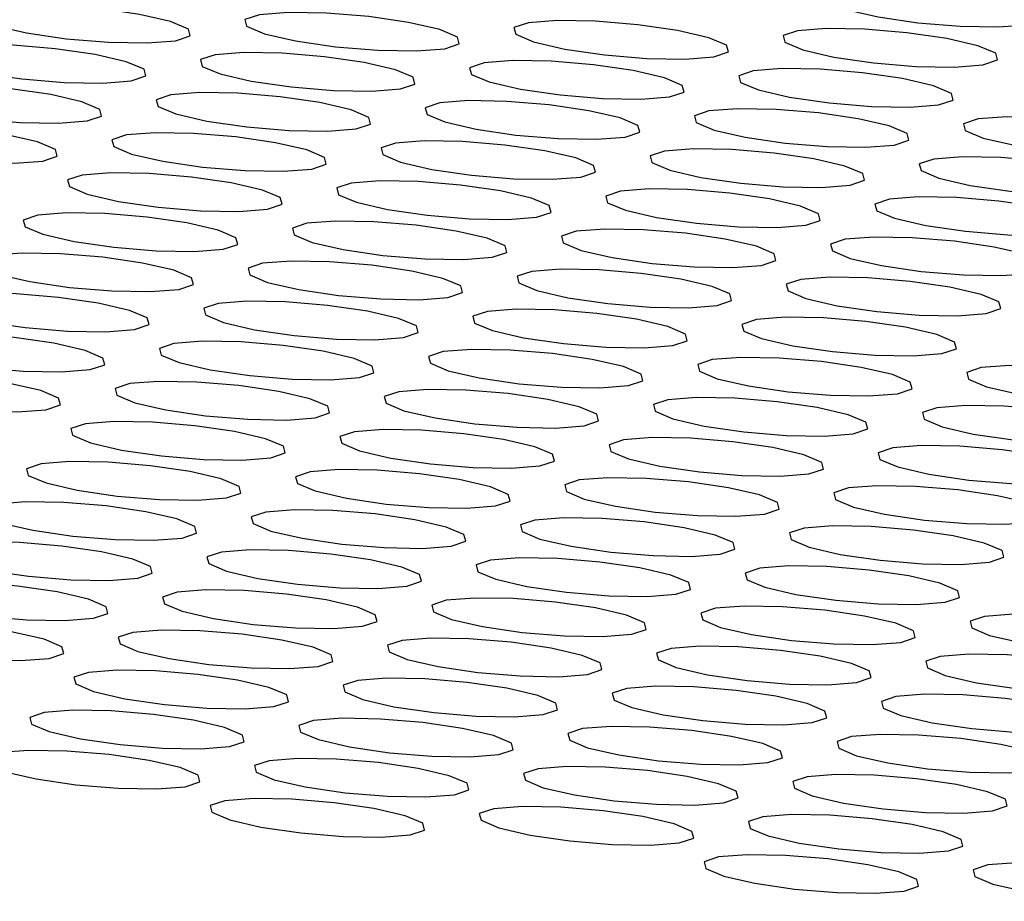
# Model space of a CAD drawing. Units: inches. Extents: x 112 to 581, y -226 to 33.
# Drawn here: x 130 to 130, y -185 to -185 of the extents above; entities that cross this region are included whole.
import ezdxf

# ---------------------------------------------------------------- set-up
doc = ezdxf.new("R2010")
doc.units = ezdxf.units.IN
doc.header["$MEASUREMENT"] = 0

msp = doc.modelspace()

# ---------------------------------------------------------------- linework, layer by layer
at = {"color": 7, "linetype": 'Continuous', "lineweight": 25, "flags": 128}
for points in [[(130.32359, -184.93916), (130.31629, -184.93855), (130.30966, -184.93843), (130.30472, -184.93882), (130.30221, -184.93965), (130.30252, -184.94081), (130.3056, -184.94211), (130.31098, -184.94336), (130.31784, -184.94436), (130.32514, -184.94497), (130.33176, -184.94509), (130.3367, -184.9447), (130.33921, -184.94386), (130.3389, -184.94271), (130.33583, -184.94141), (130.33045, -184.94016), (130.32359, -184.93916)], [(130.17663, -184.94192), (130.16933, -184.94131), (130.16271, -184.94119), (130.15777, -184.94158), (130.15526, -184.94242), (130.15556, -184.94357), (130.15864, -184.94487), (130.16402, -184.94612), (130.17088, -184.94712), (130.17818, -184.94773), (130.18481, -184.94785), (130.18975, -184.94746), (130.19226, -184.94662), (130.19195, -184.94547), (130.18887, -184.94417), (130.18349, -184.94292), (130.17663, -184.94192)], [(130.22307, -184.9433), (130.21577, -184.9427), (130.20914, -184.94258), (130.2042, -184.94297), (130.20169, -184.9438), (130.202, -184.94496), (130.20508, -184.94626), (130.21046, -184.9475), (130.21732, -184.94851), (130.22462, -184.94911), (130.23124, -184.94923), (130.23619, -184.94884), (130.23869, -184.94801), (130.23839, -184.94685), (130.23531, -184.94555), (130.22993, -184.94431), (130.22307, -184.9433)], [(130.2695, -184.94469), (130.26221, -184.94408), (130.25558, -184.94396), (130.25064, -184.94435), (130.24813, -184.94519), (130.24844, -184.94634), (130.25151, -184.94764), (130.25689, -184.94889), (130.26375, -184.94989), (130.27105, -184.9505), (130.27768, -184.95062), (130.28262, -184.95023), (130.28513, -184.94939), (130.28482, -184.94824), (130.28174, -184.94694), (130.27637, -184.94569), (130.2695, -184.94469)], [(130.31594, -184.94608), (130.30864, -184.94547), (130.30202, -184.94535), (130.29707, -184.94574), (130.29456, -184.94657), (130.29487, -184.94773), (130.29795, -184.94903), (130.30333, -184.95028), (130.31019, -184.95128), (130.31749, -184.95189), (130.32411, -184.952), (130.32906, -184.95162), (130.33157, -184.95078), (130.33126, -184.94962), (130.32818, -184.94832), (130.3228, -184.94708), (130.31594, -184.94608)], [(130.16899, -184.94884), (130.16169, -184.94823), (130.15506, -184.94811), (130.15012, -184.9485), (130.14761, -184.94933), (130.14792, -184.95049), (130.151, -184.95179), (130.15637, -184.95304), (130.16324, -184.95404), (130.17053, -184.95465), (130.17716, -184.95477), (130.1821, -184.95438), (130.18461, -184.95354), (130.1843, -184.95239), (130.18123, -184.95109), (130.17585, -184.94984), (130.16899, -184.94884)], [(130.21542, -184.95022), (130.20812, -184.94962), (130.2015, -184.9495), (130.19655, -184.94989), (130.19405, -184.95072), (130.19435, -184.95188), (130.19743, -184.95318), (130.20281, -184.95442), (130.20967, -184.95543), (130.21697, -184.95603), (130.2236, -184.95615), (130.22854, -184.95576), (130.23105, -184.95493), (130.23074, -184.95377), (130.22766, -184.95247), (130.22228, -184.95123), (130.21542, -184.95022)], [(130.26186, -184.95161), (130.25456, -184.951), (130.24793, -184.95088), (130.24299, -184.95127), (130.24048, -184.95211), (130.24079, -184.95326), (130.24387, -184.95456), (130.24925, -184.95581), (130.25611, -184.95681), (130.26341, -184.95742), (130.27003, -184.95754), (130.27497, -184.95715), (130.27748, -184.95631), (130.27718, -184.95516), (130.2741, -184.95386), (130.26872, -184.95261), (130.26186, -184.95161)], [(130.30829, -184.95299), (130.30099, -184.95239), (130.29437, -184.95227), (130.28943, -184.95266), (130.28692, -184.95349), (130.28723, -184.95465), (130.2903, -184.95595), (130.29568, -184.95719), (130.30254, -184.9582), (130.30984, -184.9588), (130.31647, -184.95892), (130.32141, -184.95853), (130.32392, -184.9577), (130.32361, -184.95654), (130.32053, -184.95524), (130.31515, -184.954), (130.30829, -184.95299)], [(130.16134, -184.95576), (130.15404, -184.95515), (130.14741, -184.95503), (130.14247, -184.95542), (130.13996, -184.95625), (130.14027, -184.95741), (130.14335, -184.95871), (130.14873, -184.95996), (130.15559, -184.96096), (130.16289, -184.96157), (130.16951, -184.96168), (130.17446, -184.9613), (130.17697, -184.96046), (130.17666, -184.9593), (130.17358, -184.958), (130.1682, -184.95676), (130.16134, -184.95576)], [(130.20778, -184.95714), (130.20048, -184.95653), (130.19385, -184.95642), (130.18891, -184.9568), (130.1864, -184.95764), (130.18671, -184.95879), (130.18978, -184.96009), (130.19516, -184.96134), (130.20202, -184.96234), (130.20932, -184.96295), (130.21595, -184.96307), (130.22089, -184.96268), (130.2234, -184.96185), (130.22309, -184.96069), (130.22001, -184.95939), (130.21464, -184.95814), (130.20778, -184.95714)], [(130.25421, -184.95853), (130.24691, -184.95792), (130.24029, -184.9578), (130.23534, -184.95819), (130.23283, -184.95902), (130.23314, -184.96018), (130.23622, -184.96148), (130.2416, -184.96273), (130.24846, -184.96373), (130.25576, -184.96434), (130.26238, -184.96446), (130.26733, -184.96407), (130.26984, -184.96323), (130.26953, -184.96208), (130.26645, -184.96078), (130.26107, -184.95953), (130.25421, -184.95853)], [(130.30065, -184.95991), (130.29335, -184.95931), (130.28672, -184.95919), (130.28178, -184.95958), (130.27927, -184.96041), (130.27958, -184.96157), (130.28266, -184.96287), (130.28804, -184.96411), (130.2949, -184.96512), (130.3022, -184.96572), (130.30882, -184.96584), (130.31376, -184.96545), (130.31627, -184.96462), (130.31596, -184.96346), (130.31289, -184.96216), (130.30751, -184.96092), (130.30065, -184.95991)], [(130.34708, -184.9613), (130.33978, -184.96069), (130.33316, -184.96057), (130.32821, -184.96096), (130.32571, -184.9618), (130.32601, -184.96295), (130.32909, -184.96425), (130.33447, -184.9655), (130.34133, -184.9665), (130.34863, -184.96711), (130.35526, -184.96723), (130.3602, -184.96684), (130.36271, -184.966), (130.3624, -184.96485), (130.35932, -184.96355), (130.35394, -184.9623), (130.34708, -184.9613)], [(130.15369, -184.96267), (130.14639, -184.96207), (130.13977, -184.96195), (130.13482, -184.96234), (130.13232, -184.96317), (130.13262, -184.96433), (130.1357, -184.96563), (130.14108, -184.96687), (130.14794, -184.96788), (130.15524, -184.96848), (130.16187, -184.9686), (130.16681, -184.96821), (130.16932, -184.96738), (130.16901, -184.96622), (130.16593, -184.96492), (130.16055, -184.96368), (130.15369, -184.96267)], [(130.20013, -184.96406), (130.19283, -184.96345), (130.1862, -184.96333), (130.18126, -184.96372), (130.17875, -184.96456), (130.17906, -184.96571), (130.18214, -184.96701), (130.18752, -184.96826), (130.19438, -184.96926), (130.20168, -184.96987), (130.2083, -184.96999), (130.21325, -184.9696), (130.21575, -184.96876), (130.21545, -184.96761), (130.21237, -184.96631), (130.20699, -184.96506), (130.20013, -184.96406)], [(130.24656, -184.96545), (130.23927, -184.96484), (130.23264, -184.96472), (130.2277, -184.96511), (130.22519, -184.96594), (130.2255, -184.9671), (130.22857, -184.9684), (130.23395, -184.96965), (130.24081, -184.97065), (130.24811, -184.97126), (130.25474, -184.97137), (130.25968, -184.97099), (130.26219, -184.97015), (130.26188, -184.96899), (130.2588, -184.96769), (130.25343, -184.96645), (130.24656, -184.96545)], [(130.293, -184.96683), (130.2857, -184.96622), (130.27908, -184.96611), (130.27413, -184.96649), (130.27162, -184.96733), (130.27193, -184.96848), (130.27501, -184.96978), (130.28039, -184.97103), (130.28725, -184.97203), (130.29455, -184.97264), (130.30117, -184.97276), (130.30612, -184.97237), (130.30863, -184.97154), (130.30832, -184.97038), (130.30524, -184.96908), (130.29986, -184.96783), (130.293, -184.96683)], [(130.33944, -184.96822), (130.33214, -184.96761), (130.32551, -184.96749), (130.32057, -184.96788), (130.31806, -184.96872), (130.31837, -184.96987), (130.32145, -184.97117), (130.32682, -184.97242), (130.33369, -184.97342), (130.34098, -184.97403), (130.34761, -184.97415), (130.35255, -184.97376), (130.35506, -184.97292), (130.35475, -184.97177), (130.35168, -184.97047), (130.3463, -184.96922), (130.33944, -184.96822)], [(130.19248, -184.97098), (130.18518, -184.97037), (130.17856, -184.97025), (130.17361, -184.97064), (130.17111, -184.97148), (130.17141, -184.97263), (130.17449, -184.97393), (130.17987, -184.97518), (130.18673, -184.97618), (130.19403, -184.97679), (130.20065, -184.97691), (130.2056, -184.97652), (130.20811, -184.97568), (130.2078, -184.97453), (130.20472, -184.97323), (130.19934, -184.97198), (130.19248, -184.97098)], [(130.23892, -184.97236), (130.23162, -184.97176), (130.22499, -184.97164), (130.22005, -184.97203), (130.21754, -184.97286), (130.21785, -184.97402), (130.22093, -184.97532), (130.22631, -184.97656), (130.23317, -184.97757), (130.24047, -184.97817), (130.24709, -184.97829), (130.25203, -184.9779), (130.25454, -184.97707), (130.25423, -184.97591), (130.25116, -184.97461), (130.24578, -184.97337), (130.23892, -184.97236)], [(130.28535, -184.97375), (130.27805, -184.97314), (130.27143, -184.97302), (130.26649, -184.97341), (130.26398, -184.97425), (130.26428, -184.9754), (130.26736, -184.9767), (130.27274, -184.97795), (130.2796, -184.97895), (130.2869, -184.97956), (130.29353, -184.97968), (130.29847, -184.97929), (130.30098, -184.97845), (130.30067, -184.9773), (130.29759, -184.976), (130.29221, -184.97475), (130.28535, -184.97375)], [(130.33179, -184.97514), (130.32449, -184.97453), (130.31786, -184.97441), (130.31292, -184.9748), (130.31041, -184.97563), (130.31072, -184.97679), (130.3138, -184.97809), (130.31918, -184.97934), (130.32604, -184.98034), (130.33334, -184.98095), (130.33996, -184.98106), (130.34491, -184.98068), (130.34741, -184.97984), (130.34711, -184.97869), (130.34403, -184.97739), (130.33865, -184.97614), (130.33179, -184.97514)], [(130.18483, -184.9779), (130.17754, -184.97729), (130.17091, -184.97717), (130.16597, -184.97756), (130.16346, -184.97839), (130.16377, -184.97955), (130.16684, -184.98085), (130.17222, -184.9821), (130.17908, -184.9831), (130.18638, -184.98371), (130.19301, -184.98383), (130.19795, -184.98344), (130.20046, -184.9826), (130.20015, -184.98145), (130.19707, -184.98015), (130.1917, -184.9789), (130.18483, -184.9779)], [(130.23127, -184.97928), (130.22397, -184.97868), (130.21735, -184.97856), (130.2124, -184.97895), (130.20989, -184.97978), (130.2102, -184.98094), (130.21328, -184.98224), (130.21866, -184.98348), (130.22552, -184.98449), (130.23282, -184.98509), (130.23944, -184.98521), (130.24439, -184.98482), (130.2469, -184.98399), (130.24659, -184.98283), (130.24351, -184.98153), (130.23813, -184.98029), (130.23127, -184.97928)], [(130.27771, -184.98067), (130.27041, -184.98006), (130.26378, -184.97994), (130.25884, -184.98033), (130.25633, -184.98117), (130.25664, -184.98232), (130.25972, -184.98362), (130.26509, -184.98487), (130.27196, -184.98587), (130.27925, -184.98648), (130.28588, -184.9866), (130.29082, -184.98621), (130.29333, -184.98537), (130.29302, -184.98422), (130.28995, -184.98292), (130.28457, -184.98167), (130.27771, -184.98067)], [(130.32414, -184.98205), (130.31684, -184.98145), (130.31022, -184.98133), (130.30527, -184.98172), (130.30277, -184.98255), (130.30307, -184.98371), (130.30615, -184.98501), (130.31153, -184.98625), (130.31839, -184.98726), (130.32569, -184.98786), (130.33232, -184.98798), (130.33726, -184.98759), (130.33977, -184.98676), (130.33946, -184.9856), (130.33638, -184.9843), (130.331, -184.98306), (130.32414, -184.98205)], [(130.17719, -184.98482), (130.16989, -184.98421), (130.16326, -184.98409), (130.15832, -184.98448), (130.15581, -184.98531), (130.15612, -184.98647), (130.1592, -184.98777), (130.16458, -184.98902), (130.17144, -184.99002), (130.17874, -184.99063), (130.18536, -184.99074), (130.1903, -184.99036), (130.19281, -184.98952), (130.19251, -184.98836), (130.18943, -184.98706), (130.18405, -184.98582), (130.17719, -184.98482)], [(130.22362, -184.9862), (130.21632, -184.98559), (130.2097, -184.98548), (130.20476, -184.98586), (130.20225, -184.9867), (130.20256, -184.98785), (130.20563, -184.98915), (130.21101, -184.9904), (130.21787, -184.9914), (130.22517, -184.99201), (130.2318, -184.99213), (130.23674, -184.99174), (130.23925, -184.99091), (130.23894, -184.98975), (130.23586, -184.98845), (130.23048, -184.9872), (130.22362, -184.9862)], [(130.27006, -184.98759), (130.26276, -184.98698), (130.25614, -184.98686), (130.25119, -184.98725), (130.24868, -184.98808), (130.24899, -184.98924), (130.25207, -184.99054), (130.25745, -184.99179), (130.26431, -184.99279), (130.27161, -184.9934), (130.27823, -184.99352), (130.28318, -184.99313), (130.28568, -184.99229), (130.28538, -184.99114), (130.2823, -184.98984), (130.27692, -184.98859), (130.27006, -184.98759)], [(130.3165, -184.98897), (130.3092, -184.98837), (130.30257, -184.98825), (130.29763, -184.98864), (130.29512, -184.98947), (130.29543, -184.99063), (130.29851, -184.99193), (130.30388, -184.99317), (130.31074, -184.99418), (130.31804, -184.99478), (130.32467, -184.9949), (130.32961, -184.99451), (130.33212, -184.99368), (130.33181, -184.99252), (130.32874, -184.99122), (130.32336, -184.98998), (130.3165, -184.98897)], [(130.16954, -184.99173), (130.16224, -184.99113), (130.15562, -184.99101), (130.15067, -184.9914), (130.14816, -184.99223), (130.14847, -184.99339), (130.15155, -184.99469), (130.15693, -184.99593), (130.16379, -184.99694), (130.17109, -184.99754), (130.17771, -184.99766), (130.18266, -184.99727), (130.18517, -184.99644), (130.18486, -184.99528), (130.18178, -184.99398), (130.1764, -184.99274), (130.16954, -184.99173)], [(130.21598, -184.99312), (130.20868, -184.99251), (130.20205, -184.99239), (130.19711, -184.99278), (130.1946, -184.99362), (130.19491, -184.99477), (130.19799, -184.99607), (130.20337, -184.99732), (130.21023, -184.99832), (130.21753, -184.99893), (130.22415, -184.99905), (130.22909, -184.99866), (130.2316, -184.99782), (130.23129, -184.99667), (130.22822, -184.99537), (130.22284, -184.99412), (130.21598, -184.99312)], [(130.26241, -184.99451), (130.25511, -184.9939), (130.24849, -184.99378), (130.24355, -184.99417), (130.24104, -184.995), (130.24134, -184.99616), (130.24442, -184.99746), (130.2498, -184.99871), (130.25666, -184.99971), (130.26396, -185.00032), (130.27059, -185.00043), (130.27553, -185.00005), (130.27804, -184.99921), (130.27773, -184.99806), (130.27465, -184.99676), (130.26927, -184.99551), (130.26241, -184.99451)], [(130.30885, -184.99589), (130.30155, -184.99528), (130.29492, -184.99517), (130.28998, -184.99555), (130.28747, -184.99639), (130.28778, -184.99754), (130.29086, -184.99885), (130.29624, -185.00009), (130.3031, -185.00109), (130.3104, -185.0017), (130.31702, -185.00182), (130.32197, -185.00143), (130.32447, -185.0006), (130.32417, -184.99944), (130.32109, -184.99814), (130.31571, -184.99689), (130.30885, -184.99589)], [(130.16189, -184.99865), (130.15459, -184.99805), (130.14797, -184.99793), (130.14303, -184.99832), (130.14052, -184.99915), (130.14083, -185.00031), (130.1439, -185.00161), (130.14928, -185.00285), (130.15614, -185.00386), (130.16344, -185.00446), (130.17007, -185.00458), (130.17501, -185.00419), (130.17752, -185.00336), (130.17721, -185.0022), (130.17413, -185.0009), (130.16876, -184.99966), (130.16189, -184.99865)], [(130.20833, -185.00004), (130.20103, -184.99943), (130.19441, -184.99931), (130.18946, -184.9997), (130.18695, -185.00054), (130.18726, -185.00169), (130.19034, -185.00299), (130.19572, -185.00424), (130.20258, -185.00524), (130.20988, -185.00585), (130.2165, -185.00597), (130.22145, -185.00558), (130.22396, -185.00474), (130.22365, -185.00359), (130.22057, -185.00229), (130.21519, -185.00104), (130.20833, -185.00004)], [(130.25477, -185.00142), (130.24747, -185.00082), (130.24084, -185.0007), (130.2359, -185.00109), (130.23339, -185.00192), (130.2337, -185.00308), (130.23678, -185.00438), (130.24215, -185.00562), (130.24902, -185.00663), (130.25631, -185.00723), (130.26294, -185.00735), (130.26788, -185.00696), (130.27039, -185.00613), (130.27008, -185.00497), (130.26701, -185.00367), (130.26163, -185.00243), (130.25477, -185.00142)], [(130.3012, -185.00281), (130.2939, -185.0022), (130.28728, -185.00208), (130.28233, -185.00247), (130.27983, -185.00331), (130.28013, -185.00446), (130.28321, -185.00576), (130.28859, -185.00701), (130.29545, -185.00801), (130.30275, -185.00862), (130.30938, -185.00874), (130.31432, -185.00835), (130.31683, -185.00752), (130.31652, -185.00636), (130.31344, -185.00506), (130.30806, -185.00381), (130.3012, -185.00281)], [(130.34764, -185.0042), (130.34034, -185.00359), (130.33371, -185.00347), (130.32877, -185.00386), (130.32626, -185.00469), (130.32657, -185.00585), (130.32965, -185.00715), (130.33503, -185.0084), (130.34189, -185.0094), (130.34919, -185.01001), (130.35581, -185.01012), (130.36075, -185.00974), (130.36326, -185.0089), (130.36296, -185.00775), (130.35988, -185.00645), (130.3545, -185.0052), (130.34764, -185.0042)], [(130.15425, -185.00557), (130.14695, -185.00496), (130.14032, -185.00485), (130.13538, -185.00523), (130.13287, -185.00607), (130.13318, -185.00722), (130.13626, -185.00852), (130.14164, -185.00977), (130.1485, -185.01077), (130.1558, -185.01138), (130.16242, -185.0115), (130.16736, -185.01111), (130.16987, -185.01028), (130.16956, -185.00912), (130.16649, -185.00782), (130.16111, -185.00657), (130.15425, -185.00557)], [(130.20068, -185.00696), (130.19338, -185.00635), (130.18676, -185.00623), (130.18182, -185.00662), (130.17931, -185.00745), (130.17961, -185.00861), (130.18269, -185.00991), (130.18807, -185.01116), (130.19493, -185.01216), (130.20223, -185.01277), (130.20886, -185.01289), (130.2138, -185.0125), (130.21631, -185.01166), (130.216, -185.01051), (130.21292, -185.00921), (130.20754, -185.00796), (130.20068, -185.00696)], [(130.24712, -185.00834), (130.23982, -185.00774), (130.23319, -185.00762), (130.22825, -185.00801), (130.22574, -185.00884), (130.22605, -185.01), (130.22913, -185.0113), (130.23451, -185.01254), (130.24137, -185.01355), (130.24867, -185.01415), (130.25529, -185.01427), (130.26024, -185.01388), (130.26274, -185.01305), (130.26244, -185.01189), (130.25936, -185.01059), (130.25398, -185.00935), (130.24712, -185.00834)], [(130.29355, -185.00973), (130.28626, -185.00912), (130.27963, -185.009), (130.27469, -185.00939), (130.27218, -185.01023), (130.27249, -185.01138), (130.27556, -185.01268), (130.28094, -185.01393), (130.2878, -185.01493), (130.2951, -185.01554), (130.30173, -185.01566), (130.30667, -185.01527), (130.30918, -185.01443), (130.30887, -185.01328), (130.30579, -185.01198), (130.30042, -185.01073), (130.29355, -185.00973)], [(130.33999, -185.01111), (130.33269, -185.01051), (130.32607, -185.01039), (130.32112, -185.01078), (130.31861, -185.01161), (130.31892, -185.01277), (130.322, -185.01407), (130.32738, -185.01531), (130.33424, -185.01632), (130.34154, -185.01692), (130.34816, -185.01704), (130.35311, -185.01665), (130.35562, -185.01582), (130.35531, -185.01466), (130.35223, -185.01336), (130.34685, -185.01212), (130.33999, -185.01111)], [(130.19304, -185.01388), (130.18574, -185.01327), (130.17911, -185.01315), (130.17417, -185.01354), (130.17166, -185.01437), (130.17197, -185.01553), (130.17505, -185.01683), (130.18042, -185.01808), (130.18729, -185.01908), (130.19458, -185.01969), (130.20121, -185.0198), (130.20615, -185.01942), (130.20866, -185.01858), (130.20835, -185.01743), (130.20528, -185.01613), (130.1999, -185.01488), (130.19304, -185.01388)], [(130.23947, -185.01526), (130.23217, -185.01465), (130.22555, -185.01454), (130.2206, -185.01492), (130.2181, -185.01576), (130.2184, -185.01691), (130.22148, -185.01821), (130.22686, -185.01946), (130.23372, -185.02046), (130.24102, -185.02107), (130.24765, -185.02119), (130.25259, -185.0208), (130.2551, -185.01997), (130.25479, -185.01881), (130.25171, -185.01751), (130.24633, -185.01626), (130.23947, -185.01526)], [(130.28591, -185.01665), (130.27861, -185.01604), (130.27198, -185.01592), (130.26704, -185.01631), (130.26453, -185.01715), (130.26484, -185.0183), (130.26792, -185.0196), (130.2733, -185.02085), (130.28016, -185.02185), (130.28746, -185.02246), (130.29408, -185.02258), (130.29903, -185.02219), (130.30153, -185.02135), (130.30123, -185.0202), (130.29815, -185.0189), (130.29277, -185.01765), (130.28591, -185.01665)], [(130.33234, -185.01803), (130.32504, -185.01743), (130.31842, -185.01731), (130.31348, -185.0177), (130.31097, -185.01853), (130.31128, -185.01969), (130.31435, -185.02099), (130.31973, -185.02223), (130.32659, -185.02324), (130.33389, -185.02384), (130.34052, -185.02396), (130.34546, -185.02357), (130.34797, -185.02274), (130.34766, -185.02158), (130.34458, -185.02028), (130.33921, -185.01904), (130.33234, -185.01803)], [(130.18539, -185.02079), (130.17809, -185.02019), (130.17146, -185.02007), (130.16652, -185.02046), (130.16401, -185.02129), (130.16432, -185.02245), (130.1674, -185.02375), (130.17278, -185.02499), (130.17964, -185.026), (130.18694, -185.0266), (130.19356, -185.02672), (130.19851, -185.02633), (130.20101, -185.0255), (130.20071, -185.02434), (130.19763, -185.02304), (130.19225, -185.0218), (130.18539, -185.02079)], [(130.23183, -185.02218), (130.22453, -185.02157), (130.2179, -185.02145), (130.21296, -185.02184), (130.21045, -185.02268), (130.21076, -185.02383), (130.21383, -185.02513), (130.21921, -185.02638), (130.22607, -185.02738), (130.23337, -185.02799), (130.24, -185.02811), (130.24494, -185.02772), (130.24745, -185.02689), (130.24714, -185.02573), (130.24407, -185.02443), (130.23869, -185.02318), (130.23183, -185.02218)], [(130.27826, -185.02357), (130.27096, -185.02296), (130.26434, -185.02284), (130.25939, -185.02323), (130.25688, -185.02406), (130.25719, -185.02522), (130.26027, -185.02652), (130.26565, -185.02777), (130.27251, -185.02877), (130.27981, -185.02938), (130.28643, -185.02949), (130.29138, -185.02911), (130.29389, -185.02827), (130.29358, -185.02712), (130.2905, -185.02582), (130.28512, -185.02457), (130.27826, -185.02357)], [(130.3247, -185.02495), (130.3174, -185.02434), (130.31077, -185.02423), (130.30583, -185.02461), (130.30332, -185.02545), (130.30363, -185.02661), (130.30671, -185.02791), (130.31209, -185.02915), (130.31895, -185.03015), (130.32625, -185.03076), (130.33287, -185.03088), (130.33781, -185.03049), (130.34032, -185.02966), (130.34001, -185.0285), (130.33694, -185.0272), (130.33156, -185.02595), (130.3247, -185.02495)], [(130.17774, -185.02771), (130.17044, -185.02711), (130.16382, -185.02699), (130.15887, -185.02738), (130.15637, -185.02821), (130.15667, -185.02937), (130.15975, -185.03067), (130.16513, -185.03191), (130.17199, -185.03292), (130.17929, -185.03352), (130.18592, -185.03364), (130.19086, -185.03325), (130.19337, -185.03242), (130.19306, -185.03126), (130.18998, -185.02996), (130.1846, -185.02872), (130.17774, -185.02771)], [(130.22418, -185.0291), (130.21688, -185.02849), (130.21025, -185.02837), (130.20531, -185.02876), (130.2028, -185.0296), (130.20311, -185.03075), (130.20619, -185.03205), (130.21157, -185.0333), (130.21843, -185.0343), (130.22573, -185.03491), (130.23235, -185.03503), (130.2373, -185.03464), (130.2398, -185.0338), (130.2395, -185.03265), (130.23642, -185.03135), (130.23104, -185.0301), (130.22418, -185.0291)], [(130.27061, -185.03048), (130.26332, -185.02988), (130.25669, -185.02976), (130.25175, -185.03015), (130.24924, -185.03098), (130.24955, -185.03214), (130.25262, -185.03344), (130.258, -185.03468), (130.26486, -185.03569), (130.27216, -185.03629), (130.27879, -185.03641), (130.28373, -185.03602), (130.28624, -185.03519), (130.28593, -185.03403), (130.28285, -185.03273), (130.27748, -185.03149), (130.27061, -185.03048)], [(130.31705, -185.03187), (130.30975, -185.03126), (130.30313, -185.03114), (130.29818, -185.03153), (130.29567, -185.03237), (130.29598, -185.03352), (130.29906, -185.03482), (130.30444, -185.03607), (130.3113, -185.03707), (130.3186, -185.03768), (130.32522, -185.0378), (130.33017, -185.03741), (130.33268, -185.03658), (130.33237, -185.03542), (130.32929, -185.03412), (130.32391, -185.03287), (130.31705, -185.03187)], [(130.1701, -185.03463), (130.1628, -185.03402), (130.15617, -185.03391), (130.15123, -185.03429), (130.14872, -185.03513), (130.14903, -185.03628), (130.15211, -185.03758), (130.15748, -185.03883), (130.16435, -185.03983), (130.17164, -185.04044), (130.17827, -185.04056), (130.18321, -185.04017), (130.18572, -185.03934), (130.18541, -185.03818), (130.18234, -185.03688), (130.17696, -185.03563), (130.1701, -185.03463)], [(130.21653, -185.03602), (130.20923, -185.03541), (130.20261, -185.03529), (130.19766, -185.03568), (130.19516, -185.03652), (130.19546, -185.03767), (130.19854, -185.03897), (130.20392, -185.04022), (130.21078, -185.04122), (130.21808, -185.04183), (130.22471, -185.04195), (130.22965, -185.04156), (130.23216, -185.04072), (130.23185, -185.03957), (130.22877, -185.03827), (130.22339, -185.03702), (130.21653, -185.03602)], [(130.26297, -185.0374), (130.25567, -185.0368), (130.24904, -185.03668), (130.2441, -185.03707), (130.24159, -185.0379), (130.2419, -185.03906), (130.24498, -185.04036), (130.25036, -185.0416), (130.25722, -185.04261), (130.26452, -185.04321), (130.27114, -185.04333), (130.27608, -185.04294), (130.27859, -185.04211), (130.27829, -185.04095), (130.27521, -185.03965), (130.26983, -185.03841), (130.26297, -185.0374)], [(130.3094, -185.03879), (130.3021, -185.03818), (130.29548, -185.03806), (130.29054, -185.03845), (130.28803, -185.03929), (130.28834, -185.04044), (130.29141, -185.04174), (130.29679, -185.04299), (130.30365, -185.04399), (130.31095, -185.0446), (130.31758, -185.04472), (130.32252, -185.04433), (130.32503, -185.04349), (130.32472, -185.04234), (130.32164, -185.04104), (130.31626, -185.03979), (130.3094, -185.03879)], [(130.16245, -185.04155), (130.15515, -185.04094), (130.14852, -185.04082), (130.14358, -185.04121), (130.14107, -185.04205), (130.14138, -185.0432), (130.14446, -185.0445), (130.14984, -185.04575), (130.1567, -185.04675), (130.164, -185.04736), (130.17062, -185.04748), (130.17557, -185.04709), (130.17807, -185.04626), (130.17777, -185.0451), (130.17469, -185.0438), (130.16931, -185.04255), (130.16245, -185.04155)], [(130.20888, -185.04294), (130.20159, -185.04233), (130.19496, -185.04221), (130.19002, -185.0426), (130.18751, -185.04343), (130.18782, -185.04459), (130.19089, -185.04589), (130.19627, -185.04714), (130.20313, -185.04814), (130.21043, -185.04875), (130.21706, -185.04886), (130.222, -185.04848), (130.22451, -185.04764), (130.2242, -185.04649), (130.22112, -185.04519), (130.21575, -185.04394), (130.20888, -185.04294)], [(130.25532, -185.04432), (130.24802, -185.04371), (130.2414, -185.0436), (130.23645, -185.04398), (130.23394, -185.04482), (130.23425, -185.04598), (130.23733, -185.04728), (130.24271, -185.04852), (130.24957, -185.04952), (130.25687, -185.05013), (130.26349, -185.05025), (130.26844, -185.04986), (130.27095, -185.04903), (130.27064, -185.04787), (130.26756, -185.04657), (130.26218, -185.04532), (130.25532, -185.04432)], [(130.30176, -185.04571), (130.29446, -185.0451), (130.28783, -185.04498), (130.28289, -185.04537), (130.28038, -185.04621), (130.28069, -185.04736), (130.28377, -185.04866), (130.28914, -185.04991), (130.29601, -185.05091), (130.3033, -185.05152), (130.30993, -185.05164), (130.31487, -185.05125), (130.31738, -185.05041), (130.31707, -185.04926), (130.314, -185.04796), (130.30862, -185.04671), (130.30176, -185.04571)], [(130.34819, -185.04709), (130.34089, -185.04649), (130.33427, -185.04637), (130.32932, -185.04676), (130.32682, -185.04759), (130.32712, -185.04875), (130.3302, -185.05005), (130.33558, -185.05129), (130.34244, -185.0523), (130.34974, -185.0529), (130.35637, -185.05302), (130.36131, -185.05263), (130.36382, -185.0518), (130.36351, -185.05064), (130.36043, -185.04934), (130.35505, -185.0481), (130.34819, -185.04709)], [(130.1548, -185.04847), (130.1475, -185.04786), (130.14088, -185.04774), (130.13593, -185.04813), (130.13343, -185.04897), (130.13373, -185.05012), (130.13681, -185.05142), (130.14219, -185.05267), (130.14905, -185.05367), (130.15635, -185.05428), (130.16298, -185.0544), (130.16792, -185.05401), (130.17043, -185.05317), (130.17012, -185.05202), (130.16704, -185.05072), (130.16166, -185.04947), (130.1548, -185.04847)], [(130.20124, -185.04985), (130.19394, -185.04925), (130.18731, -185.04913), (130.18237, -185.04952), (130.17986, -185.05035), (130.18017, -185.05151), (130.18325, -185.05281), (130.18863, -185.05405), (130.19549, -185.05506), (130.20279, -185.05566), (130.20941, -185.05578), (130.21435, -185.05539), (130.21686, -185.05456), (130.21656, -185.0534), (130.21348, -185.0521), (130.2081, -185.05086), (130.20124, -185.04985)], [(130.24767, -185.05124), (130.24037, -185.05063), (130.23375, -185.05051), (130.22881, -185.0509), (130.2263, -185.05174), (130.22661, -185.05289), (130.22968, -185.05419), (130.23506, -185.05544), (130.24192, -185.05644), (130.24922, -185.05705), (130.25585, -185.05717), (130.26079, -185.05678), (130.2633, -185.05595), (130.26299, -185.05479), (130.25991, -185.05349), (130.25454, -185.05224), (130.24767, -185.05124)], [(130.29411, -185.05263), (130.28681, -185.05202), (130.28019, -185.0519), (130.27524, -185.05229), (130.27273, -185.05312), (130.27304, -185.05428), (130.27612, -185.05558), (130.2815, -185.05683), (130.28836, -185.05783), (130.29566, -185.05844), (130.30228, -185.05855), (130.30723, -185.05817), (130.30974, -185.05733), (130.30943, -185.05618), (130.30635, -185.05488), (130.30097, -185.05363), (130.29411, -185.05263)], [(130.34055, -185.05401), (130.33325, -185.0534), (130.32662, -185.05329), (130.32168, -185.05367), (130.31917, -185.05451), (130.31948, -185.05567), (130.32255, -185.05697), (130.32793, -185.05821), (130.3348, -185.05921), (130.34209, -185.05982), (130.34872, -185.05994), (130.35366, -185.05955), (130.35617, -185.05872), (130.35586, -185.05756), (130.35279, -185.05626), (130.34741, -185.05501), (130.34055, -185.05401)], [(130.19359, -185.05677), (130.18629, -185.05617), (130.17967, -185.05605), (130.17472, -185.05644), (130.17221, -185.05727), (130.17252, -185.05843), (130.1756, -185.05973), (130.18098, -185.06097), (130.18784, -185.06198), (130.19514, -185.06258), (130.20176, -185.0627), (130.20671, -185.06231), (130.20922, -185.06148), (130.20891, -185.06032), (130.20583, -185.05902), (130.20045, -185.05778), (130.19359, -185.05677)], [(130.24003, -185.05816), (130.23273, -185.05755), (130.2261, -185.05743), (130.22116, -185.05782), (130.21865, -185.05866), (130.21896, -185.05981), (130.22204, -185.06111), (130.22742, -185.06236), (130.23428, -185.06336), (130.24158, -185.06397), (130.2482, -185.06409), (130.25314, -185.0637), (130.25565, -185.06286), (130.25534, -185.06171), (130.25227, -185.06041), (130.24689, -185.05916), (130.24003, -185.05816)], [(130.28646, -185.05954), (130.27916, -185.05894), (130.27254, -185.05882), (130.2676, -185.05921), (130.26509, -185.06004), (130.26539, -185.0612), (130.26847, -185.0625), (130.27385, -185.06374), (130.28071, -185.06475), (130.28801, -185.06535), (130.29464, -185.06547), (130.29958, -185.06509), (130.30209, -185.06425), (130.30178, -185.06309), (130.2987, -185.06179), (130.29332, -185.06055), (130.28646, -185.05954)], [(130.3329, -185.06093), (130.3256, -185.06032), (130.31897, -185.06021), (130.31403, -185.06059), (130.31152, -185.06143), (130.31183, -185.06258), (130.31491, -185.06388), (130.32029, -185.06513), (130.32715, -185.06613), (130.33445, -185.06674), (130.34107, -185.06686), (130.34602, -185.06647), (130.34852, -185.06564), (130.34822, -185.06448), (130.34514, -185.06318), (130.33976, -185.06193), (130.3329, -185.06093)], [(130.18594, -185.06369), (130.17865, -185.06308), (130.17202, -185.06297), (130.16708, -185.06335), (130.16457, -185.06419), (130.16488, -185.06535), (130.16795, -185.06665), (130.17333, -185.06789), (130.18019, -185.06889), (130.18749, -185.0695), (130.19412, -185.06962), (130.19906, -185.06923), (130.20157, -185.0684), (130.20126, -185.06724), (130.19818, -185.06594), (130.19281, -185.06469), (130.18594, -185.06369)], [(130.23238, -185.06508), (130.22508, -185.06447), (130.21846, -185.06435), (130.21351, -185.06474), (130.211, -185.06558), (130.21131, -185.06673), (130.21439, -185.06803), (130.21977, -185.06928), (130.22663, -185.07028), (130.23393, -185.07089), (130.24055, -185.07101), (130.2455, -185.07062), (130.24801, -185.06978), (130.2477, -185.06863), (130.24462, -185.06733), (130.23924, -185.06608), (130.23238, -185.06508)], [(130.27882, -185.06646), (130.27152, -185.06586), (130.26489, -185.06574), (130.25995, -185.06613), (130.25744, -185.06696), (130.25775, -185.06812), (130.26083, -185.06942), (130.2662, -185.07066), (130.27307, -185.07167), (130.28036, -185.07227), (130.28699, -185.07239), (130.29193, -185.072), (130.29444, -185.07117), (130.29413, -185.07001), (130.29106, -185.06871), (130.28568, -185.06747), (130.27882, -185.06646)], [(130.32525, -185.06785), (130.31795, -185.06724), (130.31133, -185.06712), (130.30638, -185.06751), (130.30388, -185.06835), (130.30418, -185.0695), (130.30726, -185.0708), (130.31264, -185.07205), (130.3195, -185.07305), (130.3268, -185.07366), (130.33343, -185.07378), (130.33837, -185.07339), (130.34088, -185.07255), (130.34057, -185.0714), (130.33749, -185.0701), (130.33211, -185.06885), (130.32525, -185.06785)], [(130.1783, -185.07061), (130.171, -185.07), (130.16437, -185.06988), (130.15943, -185.07027), (130.15692, -185.07111), (130.15723, -185.07226), (130.16031, -185.07356), (130.16569, -185.07481), (130.17255, -185.07581), (130.17985, -185.07642), (130.18647, -185.07654), (130.19141, -185.07615), (130.19392, -185.07532), (130.19361, -185.07416), (130.19054, -185.07286), (130.18516, -185.07161), (130.1783, -185.07061)], [(130.22473, -185.072), (130.21743, -185.07139), (130.21081, -185.07127), (130.20587, -185.07166), (130.20336, -185.07249), (130.20366, -185.07365), (130.20674, -185.07495), (130.21212, -185.0762), (130.21898, -185.0772), (130.22628, -185.07781), (130.23291, -185.07792), (130.23785, -185.07754), (130.24036, -185.0767), (130.24005, -185.07555), (130.23697, -185.07425), (130.23159, -185.073), (130.22473, -185.072)], [(130.27117, -185.07338), (130.26387, -185.07277), (130.25724, -185.07266), (130.2523, -185.07304), (130.24979, -185.07388), (130.2501, -185.07504), (130.25318, -185.07634), (130.25856, -185.07758), (130.26542, -185.07858), (130.27272, -185.07919), (130.27934, -185.07931), (130.28429, -185.07892), (130.28679, -185.07809), (130.28649, -185.07693), (130.28341, -185.07563), (130.27803, -185.07438), (130.27117, -185.07338)], [(130.3176, -185.07477), (130.31031, -185.07416), (130.30368, -185.07404), (130.29874, -185.07443), (130.29623, -185.07527), (130.29654, -185.07642), (130.29961, -185.07772), (130.30499, -185.07897), (130.31185, -185.07997), (130.31915, -185.08058), (130.32578, -185.0807), (130.33072, -185.08031), (130.33323, -185.07947), (130.33292, -185.07832), (130.32985, -185.07702), (130.32447, -185.07577), (130.3176, -185.07477)], [(130.21709, -185.07891), (130.20979, -185.07831), (130.20316, -185.07819), (130.19822, -185.07858), (130.19571, -185.07941), (130.19602, -185.08057), (130.1991, -185.08187), (130.20447, -185.08311), (130.21134, -185.08412), (130.21863, -185.08472), (130.22526, -185.08484), (130.2302, -185.08446), (130.23271, -185.08362), (130.2324, -185.08246), (130.22933, -185.08116), (130.22395, -185.07992), (130.21709, -185.07891)], [(130.26352, -185.0803), (130.25622, -185.07969), (130.2496, -185.07957), (130.24465, -185.07996), (130.24215, -185.0808), (130.24245, -185.08195), (130.24553, -185.08325), (130.25091, -185.0845), (130.25777, -185.0855), (130.26507, -185.08611), (130.2717, -185.08623), (130.27664, -185.08584), (130.27915, -185.08501), (130.27884, -185.08385), (130.27576, -185.08255), (130.27038, -185.0813), (130.26352, -185.0803)], [(130.30996, -185.08169), (130.30266, -185.08108), (130.29603, -185.08096), (130.29109, -185.08135), (130.28858, -185.08218), (130.28889, -185.08334), (130.29197, -185.08464), (130.29735, -185.08589), (130.30421, -185.08689), (130.31151, -185.0875), (130.31813, -185.08761), (130.32308, -185.08723), (130.32558, -185.08639), (130.32528, -185.08524), (130.3222, -185.08394), (130.31682, -185.08269), (130.30996, -185.08169)], [(130.30231, -185.0886), (130.29501, -185.088), (130.28839, -185.08788), (130.28344, -185.08827), (130.28094, -185.0891), (130.28124, -185.09026), (130.28432, -185.09156), (130.2897, -185.0928), (130.29656, -185.09381), (130.30386, -185.09441), (130.31049, -185.09453), (130.31543, -185.09415), (130.31794, -185.09331), (130.31763, -185.09215), (130.31455, -185.09085), (130.30917, -185.08961), (130.30231, -185.0886)], [(130.34875, -185.08999), (130.34145, -185.08938), (130.33482, -185.08927), (130.32988, -185.08965), (130.32737, -185.09049), (130.32768, -185.09164), (130.33076, -185.09294), (130.33614, -185.09419), (130.343, -185.09519), (130.3503, -185.0958), (130.35692, -185.09592), (130.36186, -185.09553), (130.36437, -185.0947), (130.36406, -185.09354), (130.36099, -185.09224), (130.35561, -185.09099), (130.34875, -185.08999)]]:
    msp.add_lwpolyline(points, dxfattribs=at)

doc.saveas('drawing.dxf')
